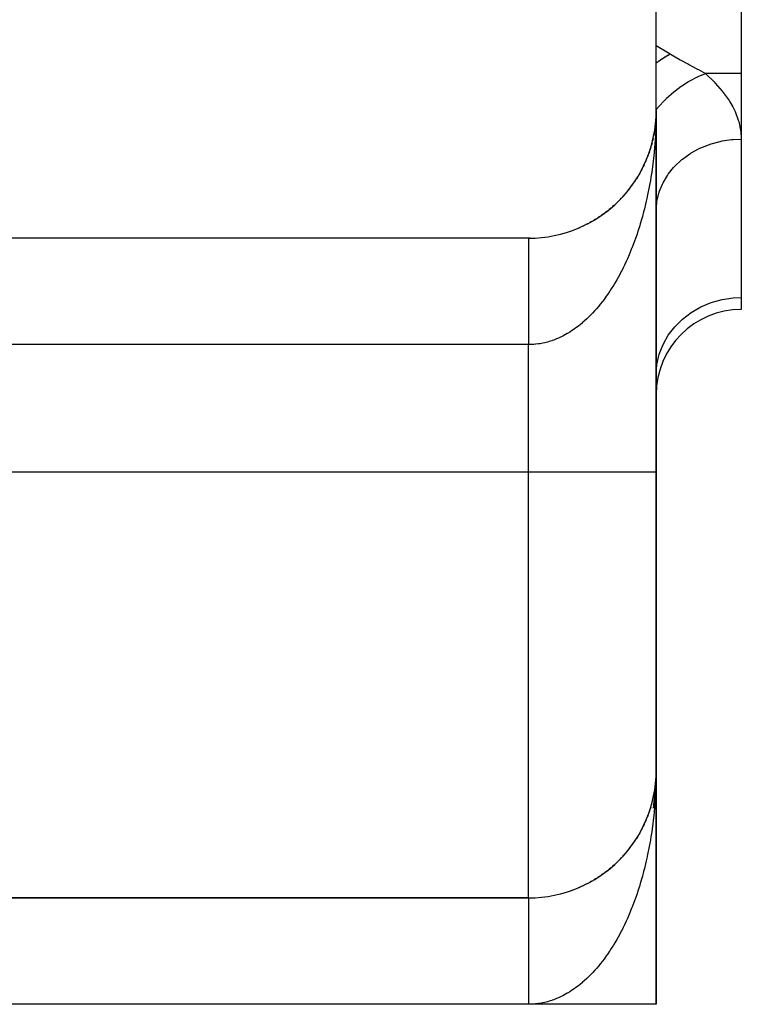
# Model space of a CAD drawing. Extents: x 24 to 1204, y -690 to 196.
# Drawn here: x 519 to 536, y -111 to -88 of the extents above; entities that cross this region are included whole.
import ezdxf

# ---------------------------------------------------------------- set-up
doc = ezdxf.new("R2010")
doc.units = 0
doc.linetypes.add('DASHED', pattern=[11.05, 8.7, -2.35])
doc.layers.get('0').update_dxf_attribs({"linetype": 'CONTINUOUS'})
doc.layers.add('NEVIDI', color=4, linetype='DASHED')

msp = doc.modelspace()

# ---------------------------------------------------------------- linework, layer by layer
at = {"color": 2}
for p, q in [((533.806726, -90), (533.806726, -60)), ((535.806726, -85.173163), (535.806726, -89.129646)), ((535.806726, -89.129646), (535.806726, -90.670474)), ((533.798349, -90.224318), (533.794223, -90.268785)), ((533.798689, -90.219353), (533.79423, -90.272671)), ((533.804472, -90.117222), (533.79803, -90.229283)), ((533.79803, -90.229283), (533.798349, -90.224318)), ((533.804548, -90.114732), (533.798349, -90.224318)), ((533.798349, -90.224318), (533.798689, -90.219353)), ((533.804628, -90.112242), (533.798689, -90.219353)), ((533.798689, -90.219353), (533.798917, -90.216311)), ((533.804714, -90.109752), (533.801715, -90.173321)), ((533.804171, -90.129675), (533.804221, -90.127184)), ((533.804221, -90.127184), (533.804276, -90.124693)), ((533.804276, -90.124693), (533.804337, -90.122202)), ((533.804337, -90.122202), (533.804402, -90.119712)), ((533.804402, -90.119712), (533.804472, -90.117222)), ((533.804472, -90.117222), (533.804548, -90.114732)), ((533.804548, -90.114732), (533.804628, -90.112242)), ((533.804628, -90.112242), (533.804714, -90.109752)), ((533.804714, -90.109752), (533.804773, -90.108227)), ((533.806726, -98.5), (533.806726, -90)), ((533.806726, -90), (533.806726, -98.5)), ((533.773325, -90.447314), (533.756697, -90.545756)), ((533.774665, -90.437505), (533.76543, -90.496055)), ((533.773325, -90.447314), (533.774665, -90.437505)), ((533.787908, -90.336063), (533.774665, -90.437505)), ((533.774665, -90.437505), (533.775518, -90.431595)), ((533.788667, -90.328654), (533.781428, -90.388775)), ((533.787194, -90.343477), (533.787908, -90.336063)), ((533.793224, -90.279986), (533.787908, -90.336063)), ((533.787908, -90.336063), (533.788667, -90.328654)), ((533.793124, -90.280627), (533.788667, -90.328654)), ((533.788667, -90.328654), (533.78916, -90.324167)), ((533.79803, -90.229283), (533.794224, -90.269432)), ((533.79773, -90.23425), (533.79803, -90.229283)), ((533.734782, -90.653257), (533.721976, -90.708036)), ((533.756697, -90.545756), (533.745619, -90.602416)), ((533.754619, -90.557905), (533.756697, -90.545756)), ((533.756697, -90.545756), (533.758013, -90.538428)), ((535.806726, -90.670474), (535.806726, -94.392804)), ((533.679257, -90.865425), (533.663304, -90.916492)), ((533.679257, -90.865425), (533.682547, -90.854196)), ((533.708953, -90.759862), (533.69451, -90.812836)), ((533.708953, -90.759862), (533.711502, -90.749849)), ((533.608454, -91.072859), (533.589781, -91.12009)), ((533.608454, -91.072859), (533.613436, -91.059424)), ((533.645741, -90.969805), (533.631294, -91.010704)), ((533.645741, -90.969805), (533.649853, -90.957405)), ((533.47449, -91.372647), (533.452409, -91.414341)), ((533.47449, -91.372647), (533.481578, -91.358404)), ((533.522764, -91.274416), (533.501723, -91.317948)), ((533.522764, -91.274416), (533.529718, -91.259093)), ((533.567443, -91.174443), (533.547515, -91.219865)), ((533.567443, -91.174443), (533.573401, -91.159959)), ((533.36747, -91.563362), (533.343566, -91.601387)), ((533.36747, -91.563362), (533.377706, -91.545983)), ((533.4227, -91.469005), (533.39965, -91.508888)), ((533.4227, -91.469005), (533.431817, -91.452203)), ((533.181948, -91.83314), (533.155684, -91.866118)), ((533.181948, -91.83314), (533.195582, -91.814763)), ((533.247007, -91.745553), (533.221484, -91.780153)), ((533.247007, -91.745553), (533.25954, -91.727339)), ((533.30888, -91.655588), (533.289338, -91.684245)), ((533.30888, -91.655588), (533.320245, -91.637749)), ((532.968692, -92.080537), (532.98548, -92.062288)), ((533.042686, -92.000741), (533.014936, -92.030716)), ((533.042686, -92.000741), (533.057621, -91.983325)), ((533.113806, -91.918239), (533.086799, -91.949683)), ((533.113806, -91.918239), (533.128542, -91.899782)), ((532.730553, -92.302641), (532.69979, -92.327296)), ((532.730553, -92.302641), (532.749857, -92.28566)), ((532.812508, -92.23158), (532.782494, -92.257507)), ((532.812508, -92.23158), (532.831069, -92.214054)), ((532.891929, -92.157517), (532.862646, -92.184763)), ((532.891929, -92.157517), (532.909644, -92.139564)), ((532.968692, -92.080537), (532.940212, -92.109084)), ((532.470731, -92.496993), (532.437061, -92.518334)), ((532.470731, -92.496993), (532.490957, -92.482627)), ((532.559541, -92.435429), (532.527058, -92.457734)), ((532.559541, -92.435429), (532.579946, -92.419854)), ((532.64619, -92.370618), (532.614603, -92.394072)), ((532.64619, -92.370618), (532.666112, -92.35429)), ((531.998829, -92.753811), (532.018581, -92.744341)), ((532.09648, -92.709428), (532.057776, -92.726696)), ((532.09648, -92.709428), (532.11682, -92.698825)), ((532.192629, -92.661506), (532.155541, -92.679682)), ((532.192629, -92.661506), (532.213351, -92.649793)), ((532.287142, -92.61009), (532.251365, -92.629262)), ((532.287142, -92.61009), (532.308052, -92.59731)), ((532.379887, -92.555232), (532.345328, -92.575403)), ((532.379887, -92.555232), (532.400798, -92.541443)), ((530.806726, -93), (513.806726, -93)), ((535.806726, -94.392804), (535.806726, -94.673163)), ((533.806726, -105.5), (533.806726, -98.5)), ((533.806726, -98.5), (533.806726, -105.5)), ((533.798689, -105.719353), (533.793502, -105.781366)), ((533.798364, -105.724156), (533.794665, -105.764017)), ((533.798349, -105.724318), (533.794665, -105.764017)), ((533.798364, -105.724159), (533.79469, -105.763486)), ((533.804472, -105.617222), (533.79803, -105.729283)), ((533.79803, -105.729283), (533.798349, -105.724318)), ((533.804548, -105.614732), (533.798349, -105.724318)), ((533.798349, -105.724318), (533.798689, -105.719353)), ((533.804628, -105.612242), (533.798689, -105.719353)), ((533.798689, -105.719353), (533.798917, -105.716308)), ((533.804714, -105.609752), (533.801713, -105.673344)), ((533.804171, -105.629675), (533.804221, -105.627184)), ((533.804221, -105.627184), (533.804171, -105.629675)), ((533.804171, -105.629675), (533.804221, -105.627184)), ((533.804221, -105.627184), (533.804276, -105.624693)), ((533.804276, -105.624693), (533.804221, -105.627184)), ((533.804221, -105.627184), (533.804276, -105.624693)), ((533.804276, -105.624693), (533.804337, -105.622202)), ((533.804337, -105.622202), (533.804276, -105.624693)), ((533.804276, -105.624693), (533.804337, -105.622202)), ((533.804337, -105.622202), (533.804402, -105.619712)), ((533.804402, -105.619712), (533.804337, -105.622202)), ((533.804337, -105.622202), (533.804402, -105.619712)), ((533.804402, -105.619712), (533.804472, -105.617222)), ((533.804472, -105.617222), (533.804402, -105.619712)), ((533.804402, -105.619712), (533.804472, -105.617222)), ((533.804472, -105.617222), (533.804548, -105.614732)), ((533.804548, -105.614732), (533.804628, -105.612242)), ((533.804628, -105.612242), (533.804714, -105.609752)), ((533.804714, -105.609752), (533.804774, -105.608192)), ((533.806726, -111), (533.806726, -105.5)), ((533.806726, -105.5), (533.806726, -111)), ((533.787206, -105.843477), (533.735209, -106.392041)), ((533.787216, -105.843477), (533.751729, -106.223281)), ((533.773543, -105.946023), (533.756697, -106.045756)), ((533.773325, -105.947314), (533.756697, -106.045756)), ((533.781739, -105.903313), (533.75785, -106.160742)), ((533.778328, -105.909443), (533.758037, -106.064867)), ((533.774665, -105.937505), (533.765432, -105.996042)), ((533.77214, -105.957134), (533.767245, -105.995181)), ((533.778134, -105.910538), (533.773403, -105.947314)), ((533.784062, -105.878283), (533.782929, -105.890492)), ((533.787292, -105.843477), (533.785029, -105.867865)), ((533.798119, -105.728337), (533.794598, -105.765484)), ((533.79803, -105.729283), (533.794598, -105.765484)), ((533.79773, -105.73425), (533.79803, -105.729283)), ((533.756697, -106.045756), (533.74562, -106.10241)), ((533.754619, -106.057905), (533.756697, -106.045756)), ((533.756697, -106.045756), (533.757996, -106.038518)), ((533.765372, -106.009741), (533.762028, -106.035737)), ((533.679257, -106.365425), (533.663285, -106.416552)), ((533.679257, -106.365425), (533.682536, -106.354235)), ((533.699226, -106.295539), (533.694505, -106.312852)), ((533.608454, -106.572859), (533.589772, -106.620114)), ((533.608454, -106.572859), (533.599572, -106.595323)), ((533.608454, -106.572859), (533.613449, -106.559388)), ((533.645741, -106.469805), (533.628392, -106.518919)), ((533.645741, -106.469805), (533.64983, -106.457476)), ((533.47449, -106.872647), (533.452425, -106.914311)), ((533.47449, -106.872647), (533.482498, -106.856556)), ((533.522764, -106.774416), (533.501698, -106.818)), ((533.522764, -106.774416), (533.529731, -106.759064)), ((533.567443, -106.674443), (533.547515, -106.719866)), ((533.36747, -107.063362), (533.34353, -107.101444)), ((533.36747, -107.063362), (533.383715, -107.03578)), ((533.4227, -106.969005), (533.399667, -107.008859)), ((533.4227, -106.969005), (533.431818, -106.952202)), ((533.181948, -107.33314), (533.155545, -107.366292)), ((533.181948, -107.33314), (533.195609, -107.314727)), ((533.247007, -107.245553), (533.221487, -107.280148)), ((533.247007, -107.245553), (533.259522, -107.227365)), ((533.30888, -107.155588), (533.284071, -107.19197)), ((533.30888, -107.155588), (533.320256, -107.137731)), ((532.968692, -107.580537), (532.98552, -107.562245)), ((533.042686, -107.500741), (533.014969, -107.53068)), ((533.042686, -107.500741), (533.058429, -107.482381)), ((532.730553, -107.802641), (532.699758, -107.827322)), ((532.730553, -107.802641), (532.749844, -107.785671)), ((532.812508, -107.73158), (532.782556, -107.757453)), ((532.812508, -107.73158), (532.831117, -107.71401)), ((532.882219, -107.666551), (532.862677, -107.684735)), ((532.968692, -107.580537), (532.940161, -107.609135)), ((532.470731, -107.996993), (532.437116, -108.018298)), ((532.470731, -107.996993), (532.437216, -108.018233)), ((532.470731, -107.996993), (532.491423, -107.982297)), ((532.559541, -107.935429), (532.526982, -107.957787)), ((532.559541, -107.935429), (532.576592, -107.922413)), ((532.64619, -107.870618), (532.61452, -107.894135)), ((532.64619, -107.870618), (532.666083, -107.854313)), ((531.998829, -108.253811), (532.018639, -108.244315)), ((532.09648, -108.209428), (532.057927, -108.226627)), ((532.09648, -108.209428), (532.116819, -108.198825)), ((532.192629, -108.161506), (532.155375, -108.179766)), ((532.192629, -108.161506), (532.213349, -108.149794)), ((532.287142, -108.11009), (532.251275, -108.129311)), ((532.287142, -108.11009), (532.308077, -108.097296)), ((532.379887, -108.055232), (532.345204, -108.075478)), ((532.379887, -108.055232), (532.400835, -108.04142)), ((532.400753, -108.041471), (532.379887, -108.055232)), ((532.379887, -108.055232), (532.400751, -108.041473)), ((513.306726, -108.5), (530.806726, -108.5)), ((530.806726, -108.5), (513.306726, -108.5)), ((531.817444, -108.324615), (531.799544, -108.3318)), ((530.806726, -111), (513.306726, -111)), ((533.806726, -111), (530.806726, -111))]:
    msp.add_line(p, q, dxfattribs=at)
for centre, radius, start, end in [((530.806726, -90), 3, 270, 360), ((530.806726, -96), 3, 89.411028, 90), ((535.806726, -96.673163), 2, 90, 180), ((530.806726, -105.5), 3, 270, 360)]:
    msp.add_arc(centre, radius, start, end, dxfattribs=at)
at = {"layer": 'NEVIDI', "color": 7, "linetype": 'CONTINUOUS'}
for p, q in [((533.807116, -88.473396), (534.133562, -88.669265)), ((533.860358, -88.841006), (533.87289, -88.832266)), ((533.87289, -88.832266), (533.877446, -88.829109)), ((533.877446, -88.829109), (533.941917, -88.785629)), ((533.941917, -88.785629), (533.946504, -88.78262)), ((533.946504, -88.78262), (533.998855, -88.749057)), ((533.998855, -88.749057), (534.005078, -88.745163)), ((534.005078, -88.745163), (534.01142, -88.741215)), ((534.01142, -88.741215), (534.016019, -88.738365)), ((534.016019, -88.738365), (534.08109, -88.699226)), ((534.08109, -88.699226), (534.085695, -88.696539)), ((534.085695, -88.696539), (534.133564, -88.669267)), ((534.133562, -88.669265), (534.150041, -88.679118)), ((534.150041, -88.679118), (534.161594, -88.685984)), ((534.161594, -88.685984), (534.344026, -88.79067)), ((534.344026, -88.79067), (534.370321, -88.805315)), ((534.370321, -88.805315), (534.562479, -88.910594)), ((533.806263, -88.879716), (533.808737, -88.87791)), ((533.808737, -88.87791), (533.854213, -88.845323)), ((533.854213, -88.845323), (533.860358, -88.841006)), ((534.562479, -88.910594), (534.587845, -88.92437)), ((534.587845, -88.92437), (534.646474, -88.956181)), ((534.646474, -88.956181), (534.773213, -89.024971)), ((534.773213, -89.024971), (534.797438, -89.038152)), ((534.797438, -89.038152), (534.964298, -89.129646)), ((534.582636, -89.308014), (534.59719, -89.299642)), ((534.59719, -89.299642), (534.774399, -89.207837)), ((534.774399, -89.207837), (534.777457, -89.206414)), ((534.777457, -89.206414), (534.783573, -89.203584)), ((534.783573, -89.203584), (534.792394, -89.19954)), ((534.792394, -89.19954), (534.964295, -89.129645)), ((535.806726, -89.129646), (534.964298, -89.129646)), ((534.964298, -89.129646), (534.976845, -89.140995)), ((534.976845, -89.140995), (535.168616, -89.326011)), ((534.2243, -89.557906), (534.356273, -89.455576)), ((534.356273, -89.455576), (534.364906, -89.449321)), ((534.364906, -89.449321), (534.392832, -89.429443)), ((534.392832, -89.429443), (534.406964, -89.419587)), ((534.406964, -89.419587), (534.562077, -89.320061)), ((534.562077, -89.320061), (534.571055, -89.314768)), ((534.571055, -89.314768), (534.582636, -89.308014)), ((535.168616, -89.326011), (535.195069, -89.353705)), ((535.195069, -89.353705), (535.359951, -89.543433)), ((533.984781, -89.77978), (534.039133, -89.724846)), ((534.039133, -89.724846), (534.051748, -89.71251)), ((534.051748, -89.71251), (534.160306, -89.612315)), ((534.160306, -89.612315), (534.168441, -89.605215)), ((534.168441, -89.605215), (534.211018, -89.568931)), ((534.211018, -89.568931), (534.2243, -89.557906)), ((535.359951, -89.543433), (535.382289, -89.571905)), ((535.382289, -89.571905), (535.519007, -89.766127)), ((533.806719, -89.983205), (533.810078, -89.978834)), ((533.810078, -89.978834), (533.816868, -89.970366)), ((533.816868, -89.970366), (533.879868, -89.8948)), ((533.879868, -89.8948), (533.891444, -89.881477)), ((533.891444, -89.881477), (533.977258, -89.78762)), ((533.977258, -89.78762), (533.984781, -89.77978)), ((535.519007, -89.766127), (535.537134, -89.795187)), ((535.537134, -89.795187), (535.604703, -89.913408)), ((535.604703, -89.913408), (535.645315, -89.99426)), ((535.645315, -89.99426), (535.659188, -90.024172)), ((533.806125, -90.140729), (533.802908, -90.276626)), ((533.805823, -90.121681), (533.805332, -90.15728)), ((533.806726, -90), (533.806417, -90.078684)), ((535.659188, -90.024172), (535.736429, -90.225618)), ((535.736429, -90.225618), (535.745483, -90.255433)), ((533.798908, -90.395876), (533.795489, -90.474577)), ((533.802908, -90.276626), (533.798908, -90.395876)), ((535.745483, -90.255433), (535.790366, -90.456818)), ((535.790366, -90.456818), (535.79459, -90.486581)), ((533.784187, -90.671842), (533.782864, -90.691231)), ((533.789165, -90.593166), (533.784187, -90.671842)), ((533.795489, -90.474577), (533.789165, -90.593166)), ((535.354276, -90.714261), (535.574208, -90.681927)), ((535.574208, -90.681927), (535.59438, -90.680021)), ((535.59438, -90.680021), (535.618967, -90.677933)), ((535.618967, -90.677933), (535.806726, -90.670474)), ((535.79459, -90.486581), (535.806726, -90.670474)), ((533.769018, -90.868267), (533.758015, -90.986167)), ((533.775526, -90.790098), (533.769018, -90.868267)), ((533.782864, -90.691231), (533.775526, -90.790098)), ((534.626829, -90.995709), (534.816702, -90.891927)), ((534.816702, -90.891927), (534.834346, -90.883537)), ((534.834346, -90.883537), (534.853638, -90.87459)), ((534.853638, -90.87459), (535.057326, -90.793525)), ((535.057326, -90.793525), (535.07619, -90.787181)), ((535.07619, -90.787181), (535.097605, -90.780204)), ((535.097605, -90.780204), (535.31132, -90.72311)), ((535.31132, -90.72311), (535.33092, -90.718967)), ((535.33092, -90.718967), (535.354276, -90.714261)), ((533.74999, -91.063732), (533.736642, -91.181149)), ((533.758015, -90.986167), (533.74999, -91.063732)), ((534.406921, -91.15313), (534.421262, -91.141379)), ((534.421262, -91.141379), (534.593769, -91.016553)), ((534.593769, -91.016553), (534.609884, -91.006281)), ((534.609884, -91.006281), (534.626829, -90.995709)), ((533.486539, -91.350317), (533.485699, -91.348796)), ((533.711496, -91.37427), (533.700428, -91.450694)), ((533.711652, -91.373155), (533.711496, -91.37427)), ((533.727104, -91.258085), (533.711652, -91.373155)), ((533.736642, -91.181149), (533.727104, -91.258085)), ((534.088206, -91.495491), (534.216524, -91.33514)), ((534.216524, -91.33514), (534.228827, -91.32166)), ((534.228827, -91.32166), (534.240637, -91.308979)), ((534.240637, -91.308979), (534.392511, -91.165176)), ((534.392511, -91.165176), (534.406921, -91.15313)), ((533.68253, -91.565872), (533.669971, -91.64149)), ((533.700428, -91.450694), (533.68253, -91.565872)), ((533.966804, -91.697378), (534.068952, -91.523409)), ((534.068952, -91.523409), (534.078953, -91.508754)), ((534.078953, -91.508754), (534.088206, -91.495491)), ((533.635819, -91.829918), (533.613449, -91.942361)), ((533.649852, -91.755214), (533.635819, -91.829918)), ((533.669971, -91.64149), (533.649852, -91.755214)), ((533.878413, -91.911336), (533.952433, -91.726617)), ((533.952433, -91.726617), (533.96009, -91.710845)), ((533.96009, -91.710845), (533.966804, -91.697378)), ((533.594297, -92.033032), (533.573403, -92.126871)), ((533.597897, -92.016345), (533.594297, -92.033032)), ((533.613449, -91.942361), (533.597897, -92.016345)), ((533.824728, -92.133378), (533.869048, -91.941135)), ((533.869048, -91.941135), (533.874113, -91.924747)), ((533.874113, -91.924747), (533.878413, -91.911336)), ((533.529721, -92.308685), (533.511373, -92.380097)), ((533.556441, -92.199609), (533.529721, -92.308685)), ((533.573403, -92.126871), (533.556441, -92.199609)), ((533.793993, -92.177868), (533.792819, -92.170828)), ((533.806726, -92.35949), (533.820288, -92.163128)), ((533.820288, -92.163128), (533.822732, -92.146229)), ((533.822732, -92.146229), (533.824728, -92.133378)), ((533.482543, -92.487231), (533.462778, -92.557447)), ((533.511373, -92.380097), (533.482543, -92.487231)), ((533.410668, -92.731599), (533.377737, -92.834465)), ((533.431832, -92.662663), (533.410668, -92.731599)), ((533.432513, -92.660406), (533.431832, -92.662663)), ((533.462778, -92.557447), (533.432513, -92.660406)), ((530.806721, -93.002751), (530.806721, -93.006044)), ((533.320249, -93.002689), (533.296485, -93.068478)), ((533.35524, -92.901918), (533.320249, -93.002689)), ((533.377737, -92.834465), (533.35524, -92.901918)), ((530.806721, -93.006044), (530.806721, -93.010196)), ((530.806721, -93.010196), (530.806721, -93.015917)), ((530.806721, -93.015917), (530.806721, -93.019887)), ((530.806721, -93.019887), (530.806721, -93.022294)), ((530.806721, -93.022294), (530.806722, -93.030463)), ((530.806722, -93.030463), (530.806722, -93.039091)), ((530.806722, -93.039091), (530.806722, -93.049663)), ((530.806722, -93.049663), (530.806722, -93.060515)), ((530.806722, -93.060515), (530.806723, -93.073488)), ((530.806723, -93.073488), (530.806723, -93.079203)), ((530.806723, -93.079203), (530.806723, -93.086502)), ((530.806723, -93.086502), (530.806723, -93.101881)), ((530.806723, -93.101881), (530.806723, -93.117058)), ((530.806723, -93.117058), (530.806723, -93.134784)), ((530.806723, -93.134784), (530.806724, -93.152044)), ((530.806724, -93.152044), (530.806724, -93.172137)), ((530.806724, -93.172137), (530.806724, -93.177012)), ((530.806724, -93.177012), (530.806724, -93.191544)), ((530.806724, -93.191544), (530.806724, -93.213862)), ((530.806724, -93.213862), (530.806724, -93.235333)), ((533.234437, -93.231193), (533.229057, -93.244732)), ((533.259515, -93.166923), (533.234437, -93.231193)), ((533.296485, -93.068478), (533.259515, -93.166923)), ((530.806724, -93.235333), (530.806724, -93.259878)), ((530.806724, -93.259878), (530.806725, -93.283444)), ((530.806725, -93.283444), (530.806725, -93.310101)), ((530.806725, -93.310101), (530.806725, -93.311794)), ((530.806725, -93.311794), (530.806725, -93.335682)), ((530.806725, -93.335682), (530.806725, -93.364459)), ((530.806725, -93.364459), (530.806725, -93.39197)), ((530.806725, -93.39197), (530.806725, -93.422859)), ((530.806725, -93.422859), (530.806725, -93.452263)), ((530.806725, -93.452263), (530.806725, -93.481469)), ((533.16933, -93.389492), (533.128545, -93.482925)), ((533.19561, -93.327012), (533.16933, -93.389492)), ((533.229057, -93.244732), (533.19561, -93.327012)), ((530.806725, -93.481469), (530.806725, -93.485177)), ((530.806725, -93.485177), (530.806725, -93.516264)), ((530.806725, -93.516264), (530.806725, -93.551263)), ((530.806725, -93.551263), (530.806725, -93.58425)), ((530.806725, -93.58425), (530.806725, -93.620984)), ((530.806725, -93.620984), (530.806725, -93.65568)), ((530.806725, -93.65568), (530.806725, -93.683051)), ((530.806725, -93.683051), (530.806725, -93.694236)), ((530.806725, -93.694236), (530.806725, -93.730563)), ((533.02985, -93.693034), (532.987072, -93.777788)), ((533.05848, -93.634263), (533.02985, -93.693034)), ((533.101052, -93.543635), (533.05848, -93.634263)), ((533.128545, -93.482925), (533.101052, -93.543635)), ((530.806725, -93.730563), (530.806725, -93.770917)), ((530.806725, -93.770917), (530.806725, -93.80887)), ((530.806725, -93.80887), (530.806725, -93.850887)), ((530.806725, -93.850887), (530.806725, -93.890348)), ((530.806725, -93.890348), (530.806725, -93.913701)), ((530.806725, -93.913701), (530.806725, -93.93396)), ((532.909685, -93.922478), (532.878685, -93.977541)), ((532.955633, -93.837862), (532.909685, -93.922478)), ((532.985457, -93.780919), (532.955633, -93.837862)), ((532.987072, -93.777788), (532.985457, -93.780919)), ((530.806725, -93.93396), (530.806725, -93.974822)), ((530.806725, -93.974822), (530.806725, -94.019978)), ((530.806725, -94.019978), (530.806725, -94.062228)), ((530.806725, -94.062228), (530.806725, -94.108783)), ((530.806725, -94.108783), (530.806725, -94.152313)), ((530.806725, -94.152313), (530.806725, -94.169479)), ((532.799135, -94.111873), (532.749911, -94.190296)), ((532.83107, -94.059111), (532.799135, -94.111873)), ((532.878685, -93.977541), (532.83107, -94.059111)), ((530.806725, -94.169479), (530.806725, -94.200214)), ((530.806725, -94.200214), (530.806725, -94.244892)), ((530.806725, -94.244892), (530.806725, -94.294058)), ((530.806725, -94.294058), (530.806725, -94.339859)), ((530.806725, -94.339859), (530.806725, -94.390129)), ((530.806725, -94.390129), (530.806725, -94.436952)), ((532.632139, -94.364661), (532.579916, -94.436427)), ((532.666113, -94.316192), (532.632139, -94.364661)), ((532.710304, -94.250956), (532.666113, -94.316192)), ((532.716916, -94.240977), (532.710304, -94.250956)), ((532.749911, -94.190296), (532.716916, -94.240977)), ((530.806725, -94.436952), (530.806725, -94.446452)), ((530.806725, -94.446452), (530.806726, -94.488285)), ((530.806726, -94.488285), (530.806726, -94.53618)), ((530.806726, -94.53618), (530.806726, -94.588381)), ((530.806726, -94.588381), (530.806726, -94.637025)), ((532.455725, -94.594604), (532.403309, -94.656415)), ((532.491507, -94.550762), (532.455725, -94.594604)), ((532.545085, -94.482519), (532.491507, -94.550762)), ((532.579916, -94.436427), (532.545085, -94.482519)), ((534.62683, -94.74193), (534.853639, -94.611914)), ((534.853639, -94.611914), (535.097606, -94.510594)), ((535.097606, -94.510594), (535.354276, -94.439808)), ((535.354276, -94.439808), (535.618967, -94.400811)), ((535.618967, -94.400811), (535.806726, -94.392804)), ((530.806726, -94.637025), (530.806726, -94.690237)), ((530.806726, -94.690237), (530.806726, -94.739636)), ((530.806726, -94.739636), (530.806726, -94.74035)), ((530.806726, -94.74035), (530.806726, -94.793617)), ((530.806726, -94.793617), (530.806726, -94.843558)), ((530.806726, -94.843558), (530.806726, -94.898325)), ((532.270614, -94.800754), (532.213351, -94.857955)), ((532.308101, -94.761681), (532.270614, -94.800754)), ((532.364104, -94.700832), (532.308101, -94.761681)), ((532.400784, -94.659321), (532.364104, -94.700832)), ((532.403309, -94.656415), (532.400784, -94.659321)), ((534.421263, -94.898302), (534.62683, -94.74193)), ((530.806726, -94.898325), (530.806726, -94.948954)), ((530.806726, -94.948954), (530.806726, -95.004167)), ((530.806726, -95.004167), (530.806726, -95.046164)), ((530.806726, -95.046164), (530.806726, -95.055269)), ((530.806726, -95.055269), (530.806726, -95.110944)), ((531.97906, -95.062684), (531.918813, -95.108173)), ((532.018624, -95.031269), (531.97906, -95.062684)), ((532.07093, -94.987814), (532.018624, -95.031269)), ((532.077898, -94.981858), (532.07093, -94.987814)), ((532.116817, -94.94785), (532.077898, -94.981858)), ((532.175048, -94.894587), (532.116817, -94.94785)), ((532.213351, -94.857955), (532.175048, -94.894587)), ((534.088207, -95.278427), (534.240638, -95.078214)), ((534.240638, -95.078214), (534.421263, -94.898302)), ((530.806726, -95.110944), (530.806726, -95.162287)), ((530.806726, -95.162287), (530.806726, -95.218419)), ((530.806726, -95.218419), (530.806726, -95.270138)), ((530.806726, -95.270138), (530.806726, -95.326375)), ((531.611219, -95.298482), (531.569413, -95.319203)), ((531.673841, -95.26521), (531.611219, -95.298482)), ((531.714947, -95.241889), (531.673841, -95.26521)), ((531.718379, -95.239888), (531.714947, -95.241889)), ((531.776898, -95.204474), (531.718379, -95.239888)), ((531.817442, -95.178485), (531.776898, -95.204474)), ((531.878687, -95.136926), (531.817442, -95.178485)), ((531.918813, -95.108173), (531.878687, -95.136926)), ((533.966804, -95.495145), (534.088207, -95.278427)), ((530.806726, -95.5), (513.806726, -95.5)), ((530.806726, -95.326375), (530.806726, -95.359055)), ((530.806726, -95.359055), (530.806726, -95.378276)), ((530.806726, -95.378276), (530.806726, -95.434658)), ((530.806726, -95.434658), (530.806726, -95.486693)), ((530.806726, -95.486693), (530.806726, -95.5)), ((530.820031, -95.499985), (530.806726, -95.5)), ((530.806726, -98.5), (530.806726, -95.5)), ((530.863192, -95.499164), (530.820031, -95.499985)), ((530.928312, -95.495698), (530.863192, -95.499164)), ((530.971428, -95.491937), (530.928312, -95.495698)), ((530.975827, -95.491488), (530.971428, -95.491937)), ((531.036365, -95.484079), (530.975827, -95.491488)), ((531.079413, -95.477419), (531.036365, -95.484079)), ((531.144301, -95.465195), (531.079413, -95.477419)), ((531.187043, -95.455706), (531.144301, -95.465195)), ((531.251517, -95.439228), (531.187043, -95.455706)), ((531.294114, -95.426907), (531.251517, -95.439228)), ((531.351413, -95.40852), (531.294114, -95.426907)), ((531.35837, -95.406146), (531.351413, -95.40852)), ((531.400598, -95.391066), (531.35837, -95.406146)), ((531.464319, -95.366136), (531.400598, -95.391066)), ((531.50637, -95.348233), (531.464319, -95.366136)), ((531.569413, -95.319203), (531.50637, -95.348233)), ((533.878413, -95.724821), (533.966804, -95.495145)), ((533.824728, -95.963174), (533.878413, -95.724821)), ((533.806726, -96.205897), (533.824728, -95.963174)), ((530.806726, -98.5), (513.290997, -98.5)), ((530.806726, -108.5), (530.806726, -98.5)), ((533.806726, -98.5), (530.806726, -98.5)), ((533.806086, -105.641766), (533.802911, -105.775625)), ((533.805815, -105.621828), (533.805321, -105.65754)), ((533.806726, -105.5), (533.806416, -105.578484)), ((533.798917, -105.894538), (533.795497, -105.973215)), ((533.802911, -105.775625), (533.798917, -105.894538)), ((533.782871, -106.18985), (533.775518, -106.288948)), ((533.784191, -106.170502), (533.782871, -106.18985)), ((533.789157, -106.092018), (533.784191, -106.170502)), ((533.795497, -105.973215), (533.789157, -106.092018)), ((533.769012, -106.367131), (533.758013, -106.485089)), ((533.775518, -106.288948), (533.769012, -106.367131)), ((533.749984, -106.562778), (533.736656, -106.680174)), ((533.758013, -106.485089), (533.749984, -106.562778)), ((533.711482, -106.873791), (533.700422, -106.950278)), ((533.711678, -106.872397), (533.711482, -106.873791)), ((533.727117, -106.757239), (533.711678, -106.872397)), ((533.736656, -106.680174), (533.727117, -106.757239)), ((533.682547, -107.065474), (533.669978, -107.141261)), ((533.700422, -106.950278), (533.682547, -107.065474)), ((533.635813, -107.329997), (533.613438, -107.442578)), ((533.649854, -107.255166), (533.635813, -107.329997)), ((533.669978, -107.141261), (533.649854, -107.255166)), ((533.594279, -107.533343), (533.573399, -107.627177)), ((533.597959, -107.516277), (533.594279, -107.533343)), ((533.613438, -107.442578), (533.597959, -107.516277)), ((533.529721, -107.809027), (533.511344, -107.880548)), ((533.556419, -107.700019), (533.529721, -107.809027)), ((533.573399, -107.627177), (533.556419, -107.700019)), ((533.482547, -107.987541), (533.462749, -108.057849)), ((533.511344, -107.880548), (533.482547, -107.987541)), ((533.410686, -108.231747), (533.37771, -108.334686)), ((533.431851, -108.162846), (533.410686, -108.231747)), ((533.432535, -108.160582), (533.431851, -108.162846)), ((533.432535, -108.160582), (533.431851, -108.162846)), ((533.462749, -108.057849), (533.432535, -108.160582)), ((530.80672, -108.500856), (530.806721, -108.502751)), ((530.806721, -108.502751), (530.806721, -108.506044)), ((533.320249, -108.502711), (533.296379, -108.56875)), ((533.355155, -108.402258), (533.320249, -108.502711)), ((533.37771, -108.334686), (533.355155, -108.402258)), ((530.806721, -108.506044), (530.806721, -108.510196)), ((530.806721, -108.510196), (530.806721, -108.515917)), ((530.806721, -108.515917), (530.806721, -108.519887)), ((530.806721, -108.519887), (530.806721, -108.522294)), ((530.806721, -108.522294), (530.806722, -108.530463)), ((530.806722, -108.530463), (530.806722, -108.539091)), ((530.806722, -108.539091), (530.806722, -108.549663)), ((530.806722, -108.549663), (530.806722, -108.560515)), ((530.806722, -108.560515), (530.806723, -108.573488)), ((530.806723, -108.573488), (530.806723, -108.579203)), ((530.806723, -108.579203), (530.806723, -108.586502)), ((530.806723, -108.586502), (530.806723, -108.601881)), ((530.806723, -108.601881), (530.806723, -108.617058)), ((530.806723, -108.617058), (530.806723, -108.634784)), ((530.806723, -108.634784), (530.806724, -108.652044)), ((530.806724, -108.652044), (530.806724, -108.672137)), ((530.806724, -108.672137), (530.806724, -108.677012)), ((530.806724, -108.677012), (530.806724, -108.691544)), ((530.806724, -108.691544), (530.806724, -108.713862)), ((530.806724, -108.713862), (530.806724, -108.735333)), ((530.806724, -108.735333), (530.806724, -108.759878)), ((533.234413, -108.731185), (533.229052, -108.744676)), ((533.259515, -108.666867), (533.234413, -108.731185)), ((533.296379, -108.56875), (533.259515, -108.666867)), ((530.806724, -108.759878), (530.806725, -108.783444)), ((530.806725, -108.783444), (530.806725, -108.810101)), ((530.806725, -108.810101), (530.806725, -108.811794)), ((530.806725, -108.811794), (530.806725, -108.835682)), ((530.806725, -108.835682), (530.806725, -108.864459)), ((530.806725, -108.864459), (530.806725, -108.89197)), ((530.806725, -108.89197), (530.806725, -108.922859)), ((530.806725, -108.922859), (530.806725, -108.952263)), ((530.806725, -108.952263), (530.806725, -108.981469)), ((533.169236, -108.889671), (533.128545, -108.98292)), ((533.195586, -108.827013), (533.169236, -108.889671)), ((533.229052, -108.744676), (533.195586, -108.827013)), ((530.806725, -108.981469), (530.806725, -108.985177)), ((530.806725, -108.985177), (530.806725, -109.016264)), ((530.806725, -109.016264), (530.806725, -109.051263)), ((530.806725, -109.051263), (530.806725, -109.08425)), ((530.806725, -109.08425), (530.806725, -109.120984)), ((530.806725, -109.120984), (530.806725, -109.15568)), ((530.806725, -109.15568), (530.806725, -109.183051)), ((530.806725, -109.183051), (530.806725, -109.194236)), ((530.806725, -109.194236), (530.806725, -109.230563)), ((533.029837, -109.193127), (532.987003, -109.278001)), ((533.05848, -109.134312), (533.029837, -109.193127)), ((533.101087, -109.043576), (533.05848, -109.134312)), ((533.128545, -108.98292), (533.101087, -109.043576)), ((530.806725, -109.230563), (530.806725, -109.270917)), ((530.806725, -109.270917), (530.806725, -109.30887)), ((530.806725, -109.30887), (530.806725, -109.350887)), ((530.806725, -109.350887), (530.806725, -109.390348)), ((530.806725, -109.390348), (530.806725, -109.413701)), ((530.806725, -109.413701), (530.806725, -109.43396)), ((532.909646, -109.422623), (532.878728, -109.47753)), ((532.955706, -109.337805), (532.909646, -109.422623)), ((532.985497, -109.28092), (532.955706, -109.337805)), ((532.987003, -109.278001), (532.985497, -109.28092)), ((530.806725, -109.43396), (530.806725, -109.474822)), ((530.806725, -109.474822), (530.806725, -109.519978)), ((530.806725, -109.519978), (530.806725, -109.562228)), ((530.806725, -109.562228), (530.806725, -109.608783)), ((530.806725, -109.608783), (530.806725, -109.652313)), ((530.806725, -109.652313), (530.806725, -109.669479)), ((532.79912, -109.611923), (532.749857, -109.690386)), ((532.83107, -109.559152), (532.79912, -109.611923)), ((532.878728, -109.47753), (532.83107, -109.559152)), ((530.806725, -109.669479), (530.806725, -109.700214)), ((530.806725, -109.700214), (530.806725, -109.744892)), ((530.806725, -109.744892), (530.806725, -109.794058)), ((530.806725, -109.794058), (530.806725, -109.839859)), ((530.806725, -109.839859), (530.806725, -109.890129)), ((530.806725, -109.890129), (530.806725, -109.936952)), ((532.631996, -109.864869), (532.579947, -109.936402)), ((532.666113, -109.816194), (532.631996, -109.864869)), ((532.710295, -109.75097), (532.666113, -109.816194)), ((532.716908, -109.740989), (532.710295, -109.75097)), ((532.749857, -109.690386), (532.716908, -109.740989)), ((530.806725, -109.936952), (530.806725, -109.946452)), ((530.806725, -109.946452), (530.806726, -109.988285)), ((530.806726, -109.988285), (530.806726, -110.03618)), ((530.806726, -110.03618), (530.806726, -110.088381)), ((530.806726, -110.088381), (530.806726, -110.137025)), ((532.455703, -110.09465), (532.403309, -110.156428)), ((532.491451, -110.050853), (532.455703, -110.09465)), ((532.544915, -109.982761), (532.491451, -110.050853)), ((532.579947, -109.936402), (532.544915, -109.982761)), ((530.806726, -110.137025), (530.806726, -110.190237)), ((530.806726, -110.190237), (530.806726, -110.239636)), ((530.806726, -110.239636), (530.806726, -110.24035)), ((530.806726, -110.24035), (530.806726, -110.293617)), ((530.806726, -110.293617), (530.806726, -110.343558)), ((530.806726, -110.343558), (530.806726, -110.398325)), ((532.270448, -110.300922), (532.213352, -110.35796)), ((532.308054, -110.261731), (532.270448, -110.300922)), ((532.364028, -110.200923), (532.308054, -110.261731)), ((532.400785, -110.159333), (532.364028, -110.200923)), ((532.403309, -110.156428), (532.400785, -110.159333)), ((530.806726, -110.398325), (530.806726, -110.448954)), ((530.806726, -110.448954), (530.806726, -110.504167)), ((530.806726, -110.504167), (530.806726, -110.546164)), ((530.806726, -110.546164), (530.806726, -110.555269)), ((530.806726, -110.555269), (530.806726, -110.610944)), ((531.978922, -110.562851), (531.918759, -110.60827)), ((532.018578, -110.531361), (531.978922, -110.562851)), ((532.070929, -110.48786), (532.018578, -110.531361)), ((532.077907, -110.481894), (532.070929, -110.48786)), ((532.116817, -110.447882), (532.077907, -110.481894)), ((532.175108, -110.394546), (532.116817, -110.447882)), ((532.213352, -110.35796), (532.175108, -110.394546)), ((530.806726, -110.610944), (530.806726, -110.662287)), ((530.806726, -110.662287), (530.806726, -110.718419)), ((530.806726, -110.718419), (530.806726, -110.770138)), ((530.806726, -110.770138), (530.806726, -110.826375)), ((531.611147, -110.798461), (531.569633, -110.819027)), ((531.673709, -110.765251), (531.611147, -110.798461)), ((531.714871, -110.741921), (531.673709, -110.765251)), ((531.718442, -110.739841), (531.714871, -110.741921)), ((531.776708, -110.704611), (531.718442, -110.739841)), ((531.817493, -110.678485), (531.776708, -110.704611)), ((531.878729, -110.636948), (531.817493, -110.678485)), ((531.918759, -110.60827), (531.878729, -110.636948)), ((530.806726, -110.826375), (530.806726, -110.859055)), ((530.806726, -110.859055), (530.806726, -110.878276)), ((530.806726, -110.878276), (530.806726, -110.934658)), ((530.806726, -110.934658), (530.806726, -110.986693)), ((530.806726, -110.986693), (530.806726, -111)), ((530.820028, -111.000009), (530.806726, -111)), ((530.863166, -110.999248), (530.820028, -111.000009)), ((530.928259, -110.995833), (530.863166, -110.999248)), ((530.971416, -110.99208), (530.928259, -110.995833)), ((530.97581, -110.991632), (530.971416, -110.99208)), ((531.03648, -110.984196), (530.97581, -110.991632)), ((531.079352, -110.977545), (531.03648, -110.984196)), ((531.144202, -110.965295), (531.079352, -110.977545)), ((531.186981, -110.955773), (531.144202, -110.965295)), ((531.251594, -110.939217), (531.186981, -110.955773)), ((531.294166, -110.926875), (531.251594, -110.939217)), ((531.351575, -110.90842), (531.294166, -110.926875)), ((531.358273, -110.906131), (531.351575, -110.90842)), ((531.400668, -110.890977), (531.358273, -110.906131)), ((531.464225, -110.866097), (531.400668, -110.890977)), ((531.506363, -110.848158), (531.464225, -110.866097)), ((531.569633, -110.819027), (531.506363, -110.848158))]:
    msp.add_line(p, q, dxfattribs=at)

doc.saveas('drawing.dxf')
